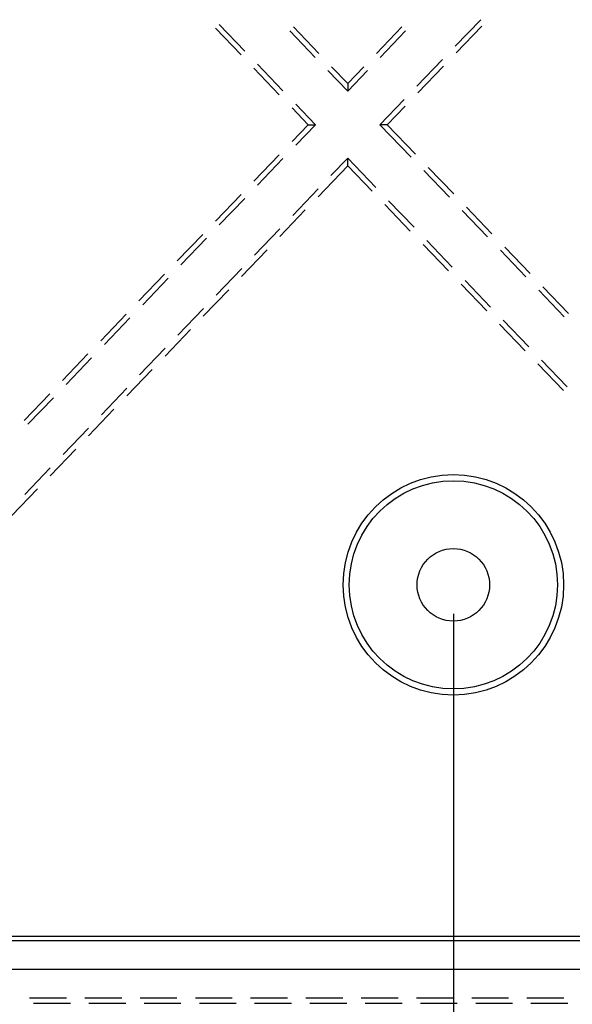
# Model space of a CAD drawing. Units: millimetres. Extents: x 0 to 841, y 0 to 594.
# Drawn here: x 225 to 244, y 409 to 443 of the extents above; entities that cross this region are included whole.
import ezdxf

# ---------------------------------------------------------------- set-up
doc = ezdxf.new("R2010")
doc.units = ezdxf.units.MM
doc.layers.add('LAYER_1', color=179, linetype='Continuous')
doc.layers.add('SLD-0', color=179, linetype='Continuous')

msp = doc.modelspace()

# ---------------------------------------------------------------- linework, layer by layer
at = {"layer": 'LAYER_1'}
msp.add_line((240.159, 422.402), (240.159, 399.201), dxfattribs=at)
at = {"layer": 'SLD-0'}
for p, q in [((232.087, 442.721), (232.967, 441.805)), ((235.522, 441.718), (234.643, 442.634)), ((238.388, 442.634), (237.509, 441.718)), ((240.221, 441.968), (241.101, 442.884)), ((241.136, 442.656), (240.257, 441.74)), ((232.84, 441.673), (231.96, 442.589)), ((234.516, 442.502), (235.395, 441.586)), ((237.636, 441.586), (238.515, 442.502)), ((233.407, 441.347), (234.286, 440.431)), ((238.902, 440.594), (239.781, 441.51)), ((239.817, 441.282), (238.937, 440.366)), ((234.159, 440.299), (233.279, 441.215)), ((235.835, 441.128), (236.516, 440.419)), ((236.516, 440.684), (235.962, 441.26)), ((237.069, 441.26), (236.516, 440.684)), ((236.516, 440.419), (237.196, 441.128)), ((236.516, 440.684), (236.516, 440.419)), ((234.726, 439.973), (235.406, 439.264)), ((237.625, 439.264), (238.462, 440.136)), ((238.497, 439.908), (237.879, 439.264)), ((235.152, 439.264), (234.599, 439.841)), ((235.152, 439.264), (234.599, 438.688)), ((234.726, 438.556), (235.406, 439.264)), ((235.152, 439.264), (235.406, 439.264)), ((237.879, 439.264), (237.625, 439.264)), ((237.625, 439.264), (238.703, 438.141)), ((238.851, 438.252), (237.879, 439.264)), ((234.159, 438.23), (233.279, 437.314)), ((233.407, 437.182), (234.286, 438.098)), ((235.94, 437.51), (236.516, 438.109)), ((236.516, 437.844), (236.516, 438.109)), ((236.516, 438.109), (237.484, 437.101)), ((236.516, 437.844), (235.496, 436.782)), ((237.355, 436.971), (236.516, 437.844)), ((239.143, 437.683), (240.023, 436.767)), ((240.17, 436.878), (239.29, 437.794)), ((232.84, 436.856), (231.96, 435.94)), ((234.621, 436.136), (235.5, 437.052)), ((232.087, 435.807), (232.967, 436.724)), ((238.674, 435.596), (237.795, 436.513)), ((237.924, 436.643), (238.803, 435.727)), ((235.056, 436.324), (234.176, 435.408)), ((240.462, 436.309), (241.342, 435.393)), ((241.49, 435.504), (240.61, 436.42)), ((233.301, 434.762), (234.181, 435.678)), ((231.52, 435.482), (230.64, 434.566)), ((230.768, 434.433), (231.647, 435.349)), ((239.243, 435.269), (240.123, 434.353)), ((233.736, 434.95), (232.857, 434.034)), ((239.994, 434.222), (239.114, 435.138)), ((241.782, 434.935), (242.662, 434.019)), ((242.809, 434.13), (241.929, 435.046)), ((231.982, 433.388), (232.862, 434.304)), ((230.201, 434.108), (229.321, 433.192)), ((229.448, 433.059), (230.328, 433.975)), ((240.562, 433.895), (241.442, 432.979)), ((232.417, 433.576), (231.537, 432.66)), ((241.313, 432.848), (240.433, 433.764)), ((243.101, 433.561), (243.981, 432.645)), ((244.128, 432.756), (243.249, 433.672)), ((230.662, 432.014), (231.542, 432.93)), ((228.881, 432.734), (228.002, 431.818)), ((228.129, 431.685), (229.008, 432.601)), ((241.882, 432.521), (242.762, 431.605)), ((231.098, 432.202), (230.218, 431.286)), ((242.633, 431.474), (241.753, 432.39)), ((229.343, 430.64), (230.223, 431.556)), ((227.562, 431.36), (226.682, 430.444)), ((226.809, 430.311), (227.689, 431.227)), ((243.201, 431.147), (244.081, 430.231)), ((229.778, 430.828), (228.898, 429.912)), ((243.952, 430.1), (243.072, 431.016)), ((228.024, 429.266), (228.903, 430.182)), ((226.242, 429.986), (225.363, 429.07)), ((225.49, 428.937), (226.369, 429.853)), ((228.459, 429.454), (227.579, 428.538)), ((226.704, 427.892), (227.584, 428.808)), ((227.139, 428.08), (226.26, 427.164)), ((225.385, 426.518), (226.264, 427.434)), ((225.82, 426.706), (224.94, 425.79)), ((110.659, 411.288), (249.659, 411.288)), ((110.659, 411.146), (249.659, 411.146)), ((110.659, 410.158), (249.659, 410.158)), ((110.659, 410.152), (249.659, 410.152)), ((226.821, 409.155), (225.551, 409.155)), ((228.726, 409.155), (227.456, 409.155)), ((230.631, 409.155), (229.361, 409.155)), ((232.536, 409.155), (231.266, 409.155)), ((234.441, 409.155), (233.171, 409.155)), ((236.346, 409.155), (235.076, 409.155)), ((238.251, 409.155), (236.981, 409.155)), ((240.156, 409.155), (238.886, 409.155)), ((242.061, 409.155), (240.791, 409.155)), ((243.966, 409.155), (242.696, 409.155)), ((226.959, 408.972), (225.689, 408.972)), ((228.864, 408.972), (227.594, 408.972)), ((230.769, 408.972), (229.499, 408.972)), ((232.674, 408.972), (231.404, 408.972)), ((234.579, 408.972), (233.309, 408.972)), ((236.484, 408.972), (235.214, 408.972)), ((238.389, 408.972), (237.119, 408.972)), ((240.294, 408.972), (239.024, 408.972)), ((242.199, 408.972), (240.929, 408.972)), ((244.104, 408.972), (242.834, 408.972))]:
    msp.add_line(p, q, dxfattribs=at)
for radius in [3.8, 3.59, 1.25]:
    msp.add_circle((240.159, 423.402), radius, dxfattribs=at)

doc.saveas('drawing.dxf')
